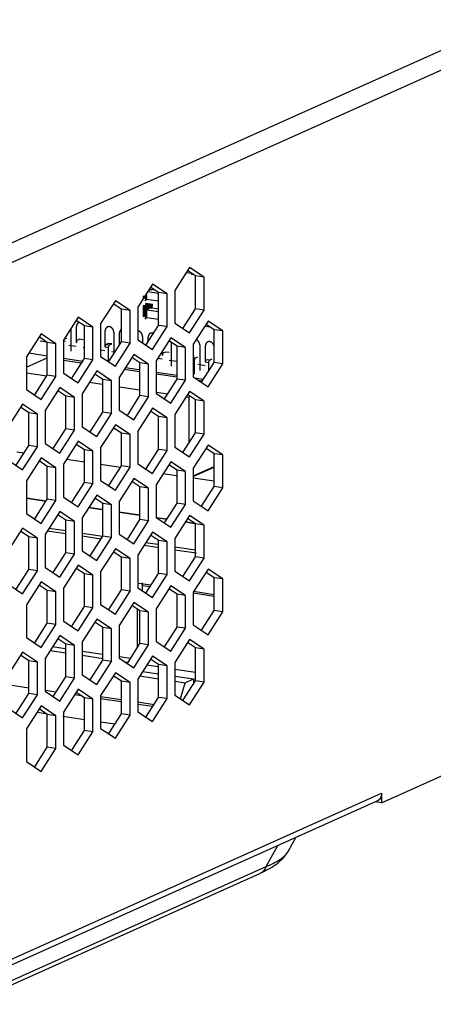
# Model space of a CAD drawing. Units: millimetres. Extents: x 0 to 1971, y 0 to 1223.
# Drawn here: x 1659 to 1684, y 130 to 189 of the extents above; entities that cross this region are included whole.
import ezdxf

# ---------------------------------------------------------------- set-up
doc = ezdxf.new("R2010")
doc.units = ezdxf.units.MM

msp = doc.modelspace()

# ---------------------------------------------------------------- linework, layer by layer
for p, q in [((1565.234, 134.183), (1689.934, 190.084)), ((1565.927, 133.307), (1690.627, 189.208)), ((1669.217, 174.481), (1668.329, 173.093)), ((1670.104, 173.888), (1669.217, 174.481)), ((1669.354, 174.108), (1669.011, 174.159)), ((1669.585, 173.966), (1669.093, 174.294)), ((1670.104, 173.888), (1669.585, 173.966)), ((1669.585, 171.986), (1669.585, 173.966)), ((1670.104, 171.908), (1670.104, 173.888)), ((1666.977, 173.476), (1666.089, 172.088)), ((1667.345, 172.962), (1666.853, 173.29)), ((1667.864, 172.884), (1666.977, 173.476)), ((1666.624, 172.549), (1666.624, 172.926)), ((1666.687, 173.023), (1667.339, 172.925)), ((1666.874, 173.144), (1666.72, 173.075)), ((1666.771, 173.16), (1666.944, 173.134)), ((1667.128, 173.106), (1666.874, 173.144)), ((1667.864, 172.884), (1667.345, 172.962)), ((1667.345, 170.982), (1667.345, 172.962)), ((1667.864, 170.904), (1667.864, 172.884)), ((1668.329, 173.093), (1668.329, 171.112)), ((1664.737, 172.472), (1663.849, 171.084)), ((1665.105, 171.958), (1664.613, 172.286)), ((1665.624, 171.88), (1664.737, 172.472)), ((1666.089, 172.088), (1666.089, 170.108)), ((1667.345, 172.442), (1666.624, 172.549)), ((1666.874, 172.04), (1666.624, 171.928)), ((1666.771, 172.056), (1666.944, 172.03)), ((1667.345, 171.97), (1666.874, 172.04)), ((1662.497, 171.468), (1661.609, 170.08)), ((1663.384, 170.876), (1662.497, 171.468)), ((1665.624, 171.88), (1665.105, 171.958)), ((1665.105, 169.978), (1665.105, 171.958)), ((1665.624, 169.9), (1665.624, 171.88)), ((1666.624, 171.928), (1667.345, 171.82)), ((1666.624, 171.445), (1666.624, 171.928)), ((1667.345, 171.338), (1666.624, 171.445)), ((1668.824, 170.796), (1669.585, 171.986)), ((1669.217, 170.52), (1670.104, 171.908)), ((1670.104, 171.908), (1669.585, 171.986)), ((1662.865, 170.954), (1662.373, 171.282)), ((1662.389, 170.923), (1662.388, 170.911)), ((1662.388, 169.991), (1662.388, 170.911)), ((1663.384, 170.876), (1662.865, 170.954)), ((1662.865, 168.974), (1662.865, 170.954)), ((1663.384, 168.896), (1663.384, 170.876)), ((1663.849, 171.084), (1663.849, 169.104)), ((1666.584, 169.792), (1667.345, 170.982)), ((1666.977, 169.516), (1667.864, 170.904)), ((1667.864, 170.904), (1667.345, 170.982)), ((1668.329, 171.112), (1669.217, 170.52)), ((1670.337, 171.235), (1669.449, 169.847)), ((1670.483, 170.869), (1670.136, 170.921)), ((1670.705, 170.721), (1670.213, 171.049)), ((1671.224, 170.643), (1670.337, 171.235)), ((1660.257, 170.464), (1659.369, 169.076)), ((1660.625, 169.949), (1660.133, 170.278)), ((1661.144, 169.872), (1660.257, 170.464)), ((1662.042, 170.757), (1662.042, 169.417)), ((1664.12, 169.732), (1664.12, 170.652)), ((1664.64, 170.575), (1664.64, 169.251)), ((1664.986, 169.793), (1664.986, 170.523)), ((1666.372, 170.316), (1666.372, 169.919)), ((1666.719, 170.003), (1666.719, 170.264)), ((1668.097, 170.231), (1667.209, 168.843)), ((1668.984, 169.639), (1668.097, 170.231)), ((1671.224, 170.643), (1670.705, 170.721)), ((1670.705, 168.74), (1670.705, 170.721)), ((1671.224, 168.663), (1671.224, 170.643)), ((1660.59, 169.973), (1660.192, 170.032)), ((1661.144, 169.872), (1660.625, 169.949)), ((1660.625, 167.969), (1660.625, 169.949)), ((1661.144, 167.892), (1661.144, 169.872)), ((1661.609, 170.08), (1661.609, 168.1)), ((1661.728, 170.01), (1661.609, 170.028)), ((1661.689, 170.206), (1661.803, 170.189)), ((1662.378, 169.705), (1661.928, 169.773)), ((1662.578, 170.148), (1662.453, 170.092)), ((1662.794, 170.115), (1662.578, 170.148)), ((1662.865, 169.633), (1662.794, 169.643)), ((1664.326, 169.622), (1664.11, 169.654)), ((1664.31, 169.889), (1664.185, 169.833)), ((1664.185, 169.833), (1664.401, 169.801)), ((1664.526, 169.857), (1664.31, 169.889)), ((1664.326, 168.805), (1664.326, 169.622)), ((1664.344, 168.788), (1665.105, 169.978)), ((1664.401, 169.801), (1664.526, 169.857)), ((1664.737, 168.512), (1665.624, 169.9)), ((1665.624, 169.9), (1665.105, 169.978)), ((1666.089, 170.108), (1666.977, 169.516)), ((1668.465, 169.716), (1667.973, 170.045)), ((1668.104, 169.957), (1668.104, 168.512)), ((1668.984, 169.639), (1668.465, 169.716)), ((1668.465, 167.736), (1668.465, 169.716)), ((1668.984, 167.659), (1668.984, 169.639)), ((1669.449, 169.847), (1669.449, 167.867)), ((1669.836, 169.798), (1669.836, 168.253)), ((1670.183, 168.827), (1670.183, 169.746)), ((1659.369, 169.076), (1659.369, 167.096)), ((1659.519, 169.311), (1660.625, 169.146)), ((1664.11, 169.447), (1663.849, 169.486)), ((1663.849, 169.104), (1664.737, 168.512)), ((1664.708, 169.357), (1664.526, 169.384)), ((1665.857, 169.227), (1664.969, 167.839)), ((1666.225, 168.712), (1665.733, 169.041)), ((1666.744, 168.635), (1665.857, 169.227)), ((1667.585, 169.215), (1667.585, 169.43)), ((1667.774, 169.371), (1667.649, 169.315)), ((1667.991, 169.339), (1667.774, 169.371)), ((1669.506, 169.112), (1669.449, 169.087)), ((1669.449, 169.046), (1669.598, 169.024)), ((1669.598, 169.024), (1669.723, 169.08)), ((1659.369, 168.455), (1660.613, 169.013)), ((1661.609, 168.999), (1662.77, 168.825)), ((1662.692, 168.703), (1661.609, 168.865)), ((1662.104, 167.784), (1662.865, 168.974)), ((1662.497, 167.508), (1663.384, 168.896)), ((1663.384, 168.896), (1662.865, 168.974)), ((1665.353, 168.439), (1666.166, 168.318)), ((1666.744, 168.635), (1666.225, 168.712)), ((1666.225, 166.732), (1666.225, 168.712)), ((1666.744, 166.655), (1666.744, 168.635)), ((1667.209, 168.843), (1667.209, 166.863)), ((1667.574, 168.929), (1667.291, 168.971)), ((1668.44, 168.8), (1667.991, 168.867)), ((1669.523, 168.846), (1669.449, 168.857)), ((1669.523, 168.028), (1669.523, 168.846)), ((1670.172, 168.541), (1669.723, 168.608)), ((1669.944, 167.551), (1670.705, 168.74)), ((1670.389, 168.716), (1670.172, 168.749)), ((1670.247, 168.927), (1670.464, 168.895)), ((1670.337, 167.275), (1671.224, 168.663)), ((1670.389, 168.246), (1670.389, 168.716)), ((1670.464, 168.895), (1670.589, 168.951)), ((1671.224, 168.663), (1670.705, 168.74)), ((1659.369, 168.108), (1660.596, 167.925)), ((1659.864, 166.779), (1660.625, 167.969)), ((1660.257, 166.504), (1661.144, 167.892)), ((1661.144, 167.892), (1660.625, 167.969)), ((1661.609, 168.1), (1662.497, 167.508)), ((1663.617, 168.223), (1662.729, 166.835)), ((1663.985, 167.708), (1663.493, 168.036)), ((1664.504, 167.63), (1663.617, 168.223)), ((1664.969, 167.839), (1664.969, 165.859)), ((1666.225, 168.175), (1665.275, 168.317)), ((1667.209, 168.162), (1668.465, 167.974)), ((1668.465, 167.84), (1667.209, 168.028)), ((1669.449, 167.867), (1670.337, 167.275)), ((1663.18, 167.539), (1663.942, 167.425)), ((1664.504, 167.63), (1663.985, 167.708)), ((1663.985, 165.728), (1663.985, 167.708)), ((1664.504, 165.65), (1664.504, 167.63)), ((1664.969, 167.272), (1666.225, 167.084)), ((1667.704, 166.546), (1668.465, 167.736)), ((1668.097, 166.271), (1668.984, 167.659)), ((1668.984, 167.659), (1668.465, 167.736)), ((1669.526, 167.815), (1670.062, 167.735)), ((1669.984, 167.613), (1669.785, 167.643)), ((1659.369, 167.096), (1660.257, 166.504)), ((1661.377, 167.218), (1660.489, 165.83)), ((1661.745, 166.704), (1661.253, 167.032)), ((1662.264, 166.626), (1661.377, 167.218)), ((1662.264, 166.626), (1661.745, 166.704)), ((1661.745, 164.724), (1661.745, 166.704)), ((1662.729, 166.835), (1662.729, 164.854)), ((1665.464, 165.542), (1666.225, 166.732)), ((1665.857, 165.267), (1666.744, 166.655)), ((1666.744, 166.655), (1666.225, 166.732)), ((1667.209, 166.863), (1668.097, 166.271)), ((1667.22, 166.935), (1667.889, 166.835)), ((1669.217, 166.985), (1668.329, 165.597)), ((1669.013, 166.667), (1669.181, 166.642)), ((1669.585, 166.471), (1669.093, 166.799)), ((1669.269, 166.682), (1669.181, 166.642)), ((1670.104, 166.393), (1669.217, 166.985)), ((1659.137, 166.214), (1658.249, 164.826)), ((1660.024, 165.622), (1659.137, 166.214)), ((1662.264, 164.646), (1662.264, 166.626)), ((1669.181, 166.642), (1669.181, 163.859)), ((1670.104, 166.393), (1669.585, 166.471)), ((1669.585, 164.491), (1669.585, 166.471)), ((1670.104, 164.413), (1670.104, 166.393)), ((1659.505, 165.7), (1659.013, 166.028)), ((1660.024, 165.622), (1659.505, 165.7)), ((1659.505, 163.72), (1659.505, 165.7)), ((1660.024, 163.642), (1660.024, 165.622)), ((1660.489, 165.83), (1660.489, 163.85)), ((1663.224, 164.538), (1663.985, 165.728)), ((1663.617, 164.262), (1664.504, 165.65)), ((1664.504, 165.65), (1663.985, 165.728)), ((1664.969, 165.859), (1665.857, 165.267)), ((1666.977, 165.981), (1666.089, 164.593)), ((1667.345, 165.467), (1666.853, 165.795)), ((1667.864, 165.389), (1666.977, 165.981)), ((1667.864, 165.389), (1667.345, 165.467)), ((1667.345, 163.487), (1667.345, 165.467)), ((1668.329, 165.597), (1668.329, 163.617)), ((1664.737, 164.977), (1663.849, 163.589)), ((1665.624, 164.385), (1664.737, 164.977)), ((1667.864, 163.409), (1667.864, 165.389)), ((1660.984, 163.534), (1661.745, 164.724)), ((1661.377, 163.258), (1662.264, 164.646)), ((1662.264, 164.646), (1661.745, 164.724)), ((1662.729, 164.854), (1663.617, 164.262)), ((1665.105, 164.463), (1664.613, 164.791)), ((1665.624, 164.385), (1665.105, 164.463)), ((1665.105, 162.482), (1665.105, 164.463)), ((1665.624, 162.405), (1665.624, 164.385)), ((1666.089, 164.593), (1666.089, 162.613)), ((1668.824, 163.301), (1669.585, 164.491)), ((1669.217, 163.025), (1670.104, 164.413)), ((1670.104, 164.413), (1669.585, 164.491)), ((1658.744, 162.53), (1659.505, 163.72)), ((1660.024, 163.642), (1659.505, 163.72)), ((1660.489, 163.85), (1661.377, 163.258)), ((1662.497, 163.973), (1661.609, 162.585)), ((1662.865, 163.458), (1662.373, 163.787)), ((1663.384, 163.381), (1662.497, 163.973)), ((1670.337, 163.74), (1669.449, 162.352)), ((1671.224, 163.148), (1670.337, 163.74)), ((1659.207, 163.255), (1658.788, 163.317)), ((1659.137, 162.254), (1660.024, 163.642)), ((1663.384, 163.381), (1662.865, 163.458)), ((1662.865, 161.478), (1662.865, 163.458)), ((1663.384, 161.401), (1663.384, 163.381)), ((1663.849, 163.589), (1663.849, 161.609)), ((1666.584, 162.297), (1667.345, 163.487)), ((1666.977, 162.021), (1667.864, 163.409)), ((1667.864, 163.409), (1667.345, 163.487)), ((1668.329, 163.617), (1669.217, 163.025)), ((1670.705, 163.225), (1670.213, 163.554)), ((1671.224, 163.148), (1670.705, 163.225)), ((1670.705, 161.245), (1670.705, 163.225)), ((1671.224, 161.168), (1671.224, 163.148)), ((1658.249, 162.846), (1659.137, 162.254)), ((1660.257, 162.969), (1659.369, 161.581)), ((1660.625, 162.454), (1660.133, 162.783)), ((1661.144, 162.377), (1660.257, 162.969)), ((1661.609, 162.585), (1661.609, 160.605)), ((1662.865, 162.708), (1661.79, 162.869)), ((1665.041, 162.383), (1663.849, 162.561)), ((1664.344, 161.293), (1665.105, 162.482)), ((1665.624, 162.405), (1665.105, 162.482)), ((1666.089, 162.613), (1666.977, 162.021)), ((1668.097, 162.736), (1667.209, 161.348)), ((1668.465, 162.221), (1667.973, 162.55)), ((1668.984, 162.144), (1668.097, 162.736)), ((1661.144, 162.377), (1660.625, 162.454)), ((1660.625, 160.474), (1660.625, 162.454)), ((1661.144, 160.397), (1661.144, 162.377)), ((1664.737, 161.017), (1665.624, 162.405)), ((1668.414, 161.879), (1667.624, 161.997)), ((1668.984, 162.144), (1668.465, 162.221)), ((1668.465, 160.241), (1668.465, 162.221)), ((1668.984, 160.163), (1668.984, 162.144)), ((1669.449, 161.885), (1670.705, 162.448)), ((1669.449, 161.838), (1670.705, 162.4)), ((1669.449, 162.352), (1669.449, 160.372)), ((1659.369, 161.581), (1659.369, 159.601)), ((1662.104, 160.288), (1662.865, 161.478)), ((1662.497, 160.013), (1663.384, 161.401)), ((1663.384, 161.401), (1662.865, 161.478)), ((1663.849, 161.609), (1664.737, 161.017)), ((1665.857, 161.732), (1664.969, 160.344)), ((1666.225, 161.217), (1665.733, 161.545)), ((1666.744, 161.139), (1665.857, 161.732)), ((1667.209, 161.348), (1667.209, 159.368)), ((1670.705, 161.554), (1669.449, 161.741)), ((1663.617, 160.727), (1662.729, 159.339)), ((1664.504, 160.135), (1663.617, 160.727)), ((1666.744, 161.139), (1666.225, 161.217)), ((1666.225, 159.237), (1666.225, 161.217)), ((1666.744, 159.159), (1666.744, 161.139)), ((1669.944, 160.055), (1670.705, 161.245)), ((1670.337, 159.78), (1671.224, 161.168)), ((1671.224, 161.168), (1670.705, 161.245)), ((1659.369, 160.53), (1660.548, 160.354)), ((1660.548, 160.354), (1659.369, 160.53)), ((1660.548, 160.354), (1659.369, 160.53)), ((1659.864, 159.284), (1660.625, 160.474)), ((1660.257, 159.008), (1661.144, 160.397)), ((1661.144, 160.397), (1660.625, 160.474)), ((1661.609, 160.605), (1662.497, 160.013)), ((1663.985, 160.213), (1663.493, 160.541)), ((1664.504, 160.135), (1663.985, 160.213)), ((1663.985, 158.233), (1663.985, 160.213)), ((1664.504, 158.155), (1664.504, 160.135)), ((1664.969, 160.344), (1664.969, 158.363)), ((1667.704, 159.051), (1668.465, 160.241)), ((1668.097, 158.775), (1668.984, 160.163)), ((1668.984, 160.163), (1668.465, 160.241)), ((1669.449, 160.372), (1670.337, 159.78)), ((1659.369, 159.601), (1660.257, 159.008)), ((1661.377, 159.723), (1660.489, 158.335)), ((1661.745, 159.209), (1661.253, 159.537)), ((1662.264, 159.131), (1661.377, 159.723)), ((1663.131, 159.968), (1663.93, 159.849)), ((1663.93, 159.849), (1663.131, 159.968)), ((1663.93, 159.849), (1663.131, 159.968)), ((1664.969, 159.694), (1666.225, 159.506)), ((1666.225, 159.506), (1664.969, 159.694)), ((1666.225, 159.506), (1664.969, 159.694)), ((1662.264, 159.131), (1661.745, 159.209)), ((1661.745, 157.229), (1661.745, 159.209)), ((1662.264, 157.151), (1662.264, 159.131)), ((1662.729, 159.339), (1662.729, 157.359)), ((1665.464, 158.047), (1666.225, 159.237)), ((1665.857, 157.771), (1666.744, 159.159)), ((1666.744, 159.159), (1666.225, 159.237)), ((1667.208, 159.359), (1667.84, 159.264)), ((1667.209, 159.368), (1668.097, 158.775)), ((1667.84, 159.265), (1667.226, 159.356)), ((1667.84, 159.265), (1667.226, 159.356)), ((1669.217, 159.49), (1668.329, 158.102)), ((1669.53, 159.012), (1668.965, 159.097)), ((1669.53, 159.012), (1668.965, 159.097)), ((1668.965, 159.096), (1669.531, 159.012)), ((1669.585, 158.976), (1669.093, 159.304)), ((1670.104, 158.898), (1669.217, 159.49)), ((1670.104, 158.898), (1669.585, 158.976)), ((1669.585, 156.996), (1669.585, 158.976)), ((1659.137, 158.719), (1658.249, 157.331)), ((1659.505, 158.205), (1659.013, 158.533)), ((1660.024, 158.127), (1659.137, 158.719)), ((1660.489, 158.335), (1660.489, 156.355)), ((1661.745, 158.378), (1660.624, 158.546)), ((1661.745, 158.557), (1660.728, 158.709)), ((1663.983, 158.223), (1662.729, 158.41)), ((1664.969, 158.363), (1665.857, 157.771)), ((1666.977, 158.486), (1666.089, 157.098)), ((1667.864, 157.894), (1666.977, 158.486)), ((1670.104, 156.918), (1670.104, 158.898)), ((1660.024, 158.127), (1659.505, 158.205)), ((1659.505, 156.224), (1659.505, 158.205)), ((1660.024, 156.147), (1660.024, 158.127)), ((1663.874, 158.06), (1662.729, 158.231)), ((1663.224, 157.043), (1663.985, 158.233)), ((1663.617, 156.767), (1664.504, 158.155)), ((1664.504, 158.155), (1663.985, 158.233)), ((1667.308, 157.726), (1666.562, 157.838)), ((1667.345, 157.972), (1666.853, 158.3)), ((1667.864, 157.894), (1667.345, 157.972)), ((1667.345, 155.991), (1667.345, 157.972)), ((1667.864, 155.914), (1667.864, 157.894)), ((1668.329, 158.102), (1668.329, 156.122)), ((1660.984, 156.039), (1661.745, 157.229)), ((1661.377, 155.763), (1662.264, 157.151)), ((1662.264, 157.151), (1661.745, 157.229)), ((1662.729, 157.359), (1663.617, 156.767)), ((1664.737, 157.482), (1663.849, 156.094)), ((1665.105, 156.967), (1664.613, 157.296)), ((1665.624, 156.89), (1664.737, 157.482)), ((1667.282, 157.551), (1666.457, 157.674)), ((1669.585, 157.386), (1668.329, 157.574)), ((1669.616, 157.202), (1668.329, 157.394)), ((1665.624, 156.89), (1665.105, 156.967)), ((1665.105, 154.987), (1665.105, 156.967)), ((1665.624, 154.91), (1665.624, 156.89)), ((1666.089, 157.098), (1666.089, 155.118)), ((1668.824, 155.806), (1669.585, 156.996)), ((1669.217, 155.53), (1670.104, 156.918)), ((1670.104, 156.918), (1669.585, 156.996)), ((1658.744, 155.035), (1659.505, 156.224)), ((1659.137, 154.759), (1660.024, 156.147)), ((1660.024, 156.147), (1659.505, 156.224)), ((1660.489, 156.355), (1661.377, 155.763)), ((1662.497, 156.478), (1661.609, 155.09)), ((1662.865, 155.963), (1662.373, 156.292)), ((1663.384, 155.886), (1662.497, 156.478)), ((1663.384, 155.886), (1662.865, 155.963)), ((1662.865, 153.983), (1662.865, 155.963)), ((1663.849, 156.094), (1663.849, 154.114)), ((1666.584, 154.802), (1667.345, 155.991)), ((1667.864, 155.914), (1667.345, 155.991)), ((1668.329, 156.122), (1669.217, 155.53)), ((1670.337, 156.245), (1669.449, 154.857)), ((1670.705, 155.73), (1670.213, 156.059)), ((1671.224, 155.653), (1670.337, 156.245)), ((1658.249, 155.351), (1659.137, 154.759)), ((1660.257, 155.474), (1659.369, 154.086)), ((1661.144, 154.881), (1660.257, 155.474)), ((1663.384, 153.905), (1663.384, 155.886)), ((1666.132, 155.404), (1666.896, 155.29)), ((1666.378, 154.925), (1666.378, 155.412)), ((1666.977, 154.526), (1667.864, 155.914)), ((1671.224, 155.653), (1670.705, 155.73)), ((1670.705, 153.75), (1670.705, 155.73)), ((1671.224, 153.672), (1671.224, 155.653)), ((1660.625, 154.959), (1660.133, 155.287)), ((1661.144, 154.881), (1660.625, 154.959)), ((1660.625, 152.979), (1660.625, 154.959)), ((1661.144, 152.901), (1661.144, 154.881)), ((1661.609, 155.09), (1661.609, 153.11)), ((1664.344, 153.797), (1665.105, 154.987)), ((1664.737, 153.522), (1665.624, 154.91)), ((1665.624, 154.91), (1665.105, 154.987)), ((1666.089, 155.118), (1666.977, 154.526)), ((1666.378, 155.263), (1666.835, 155.194)), ((1668.097, 155.241), (1667.209, 153.853)), ((1668.465, 154.726), (1667.973, 155.054)), ((1668.984, 154.648), (1668.097, 155.241)), ((1669.441, 154.805), (1670.705, 154.616)), ((1669.449, 154.857), (1669.449, 152.877)), ((1669.457, 154.908), (1670.705, 154.721)), ((1665.857, 154.236), (1664.969, 152.848)), ((1666.744, 153.644), (1665.857, 154.236)), ((1668.984, 154.648), (1668.465, 154.726)), ((1668.465, 152.746), (1668.465, 154.726)), ((1668.984, 152.668), (1668.984, 154.648)), ((1659.369, 154.086), (1659.369, 152.105)), ((1662.104, 152.793), (1662.865, 153.983)), ((1662.497, 152.517), (1663.384, 153.905)), ((1663.384, 153.905), (1662.865, 153.983)), ((1663.849, 154.114), (1664.737, 153.522)), ((1666.225, 153.722), (1665.733, 154.05)), ((1666.078, 151.512), (1666.078, 153.82)), ((1666.744, 153.644), (1666.225, 153.722)), ((1666.225, 151.742), (1666.225, 153.722)), ((1666.744, 151.664), (1666.744, 153.644)), ((1667.209, 153.853), (1667.209, 151.872)), ((1669.944, 152.56), (1670.705, 153.75)), ((1670.337, 152.284), (1671.224, 153.672)), ((1671.224, 153.672), (1670.705, 153.75)), ((1659.864, 151.789), (1660.625, 152.979)), ((1661.144, 152.901), (1660.625, 152.979)), ((1661.609, 153.11), (1662.497, 152.517)), ((1663.617, 153.232), (1662.729, 151.844)), ((1663.985, 152.718), (1663.493, 153.046)), ((1664.504, 152.64), (1663.617, 153.232)), ((1660.257, 151.513), (1661.144, 152.901)), ((1664.504, 152.64), (1663.985, 152.718)), ((1663.985, 150.738), (1663.985, 152.718)), ((1664.504, 150.66), (1664.504, 152.64)), ((1664.969, 152.848), (1664.969, 150.868)), ((1667.704, 151.556), (1668.465, 152.746)), ((1668.097, 151.28), (1668.984, 152.668)), ((1668.984, 152.668), (1668.465, 152.746)), ((1669.449, 152.877), (1670.337, 152.284)), ((1659.369, 152.105), (1660.257, 151.513)), ((1661.377, 152.228), (1660.489, 150.84)), ((1661.745, 151.714), (1661.253, 152.042)), ((1662.264, 151.636), (1661.377, 152.228)), ((1662.729, 151.844), (1662.729, 149.864)), ((1667.209, 151.872), (1668.097, 151.28)), ((1669.217, 151.995), (1668.329, 150.607)), ((1669.585, 151.481), (1669.093, 151.809)), ((1670.104, 151.403), (1669.217, 151.995)), ((1659.137, 151.224), (1658.249, 149.836)), ((1660.024, 150.632), (1659.137, 151.224)), ((1661.745, 151.17), (1660.791, 151.313)), ((1661.702, 151.43), (1660.939, 151.544)), ((1662.264, 151.636), (1661.745, 151.714)), ((1661.745, 149.733), (1661.745, 151.714)), ((1662.264, 149.656), (1662.264, 151.636)), ((1663.985, 151.089), (1662.729, 151.276)), ((1665.464, 150.552), (1666.225, 151.742)), ((1665.857, 150.276), (1666.744, 151.664)), ((1666.744, 151.664), (1666.225, 151.742)), ((1670.104, 151.403), (1669.585, 151.481)), ((1669.585, 149.5), (1669.585, 151.481)), ((1670.104, 149.423), (1670.104, 151.403)), ((1659.505, 150.709), (1659.013, 151.038)), ((1660.024, 150.632), (1659.505, 150.709)), ((1659.505, 148.729), (1659.505, 150.709)), ((1660.024, 148.652), (1660.024, 150.632)), ((1660.489, 150.84), (1660.489, 148.86)), ((1663.999, 150.834), (1662.729, 151.023)), ((1663.224, 149.548), (1663.985, 150.738)), ((1663.617, 149.272), (1664.504, 150.66)), ((1664.504, 150.66), (1663.985, 150.738)), ((1664.969, 150.868), (1665.857, 150.276)), ((1665.648, 150.84), (1664.98, 150.94)), ((1665.5, 150.609), (1665.378, 150.628)), ((1666.977, 150.991), (1666.089, 149.603)), ((1667.345, 150.476), (1666.853, 150.805)), ((1667.864, 150.399), (1666.977, 150.991)), ((1668.329, 150.607), (1668.329, 148.627)), ((1664.737, 149.987), (1663.849, 148.599)), ((1665.624, 149.395), (1664.737, 149.987)), ((1666.385, 150.065), (1667.345, 149.922)), ((1667.324, 150.337), (1666.625, 150.441)), ((1667.864, 150.399), (1667.345, 150.476)), ((1667.345, 148.496), (1667.345, 150.476)), ((1667.864, 148.419), (1667.864, 150.399)), ((1669.585, 149.999), (1668.329, 150.187)), ((1660.984, 148.544), (1661.745, 149.733)), ((1661.377, 148.268), (1662.264, 149.656)), ((1662.264, 149.656), (1661.745, 149.733)), ((1662.729, 149.864), (1663.617, 149.272)), ((1665.105, 149.472), (1664.613, 149.801)), ((1665.624, 149.395), (1665.105, 149.472)), ((1665.105, 147.492), (1665.105, 149.472)), ((1665.624, 147.414), (1665.624, 149.395)), ((1666.089, 149.603), (1666.089, 147.623)), ((1666.21, 149.792), (1667.345, 149.623)), ((1668.329, 149.774), (1669.457, 149.606)), ((1668.329, 149.476), (1668.957, 149.382)), ((1668.824, 148.311), (1669.585, 149.5)), ((1668.957, 149.382), (1669.457, 149.606)), ((1669.217, 148.035), (1670.104, 149.423)), ((1669.457, 149.606), (1669.457, 149.301)), ((1670.104, 149.423), (1669.585, 149.5)), ((1658.249, 149.266), (1659.505, 149.078)), ((1660.489, 148.86), (1661.377, 148.268)), ((1660.499, 148.93), (1661.167, 148.83)), ((1662.497, 148.983), (1661.609, 147.595)), ((1662.865, 148.468), (1662.373, 148.796)), ((1663.384, 148.39), (1662.497, 148.983)), ((1668.665, 148.403), (1668.957, 149.382)), ((1658.744, 147.539), (1659.505, 148.729)), ((1659.137, 147.264), (1660.024, 148.652)), ((1660.024, 148.652), (1659.505, 148.729)), ((1662.292, 148.662), (1662.656, 148.607)), ((1663.384, 148.39), (1662.865, 148.468)), ((1662.865, 146.488), (1662.865, 148.468)), ((1663.384, 146.41), (1663.384, 148.39)), ((1663.824, 148.433), (1665.105, 148.241)), ((1663.843, 148.556), (1665.105, 148.367)), ((1663.849, 148.599), (1663.849, 146.619)), ((1666.089, 148.22), (1667.074, 148.073)), ((1666.584, 147.306), (1667.345, 148.496)), ((1666.977, 147.031), (1667.864, 148.419)), ((1667.864, 148.419), (1667.345, 148.496)), ((1668.329, 148.627), (1669.217, 148.035)), ((1658.249, 147.856), (1659.137, 147.264)), ((1660.257, 147.978), (1659.369, 146.59)), ((1660.625, 147.464), (1660.133, 147.792)), ((1661.144, 147.386), (1660.257, 147.978)), ((1666.089, 148.094), (1667.001, 147.958)), ((1666.089, 147.623), (1666.977, 147.031)), ((1660.01, 147.593), (1660.553, 147.512)), ((1661.144, 147.386), (1660.625, 147.464)), ((1660.625, 145.484), (1660.625, 147.464)), ((1661.144, 145.406), (1661.144, 147.386)), ((1661.574, 147.359), (1662.865, 147.166)), ((1661.609, 147.595), (1661.609, 145.614)), ((1663.849, 147.019), (1664.719, 146.889)), ((1664.344, 146.302), (1665.105, 147.492)), ((1664.737, 146.026), (1665.624, 147.414)), ((1665.624, 147.414), (1665.105, 147.492)), ((1659.369, 146.59), (1659.369, 144.61)), ((1662.104, 145.298), (1662.865, 146.488)), ((1662.497, 145.022), (1663.384, 146.41)), ((1663.384, 146.41), (1662.865, 146.488)), ((1663.849, 146.619), (1664.737, 146.026)), ((1680.827, 142.121), (1690.327, 146.38)), ((1659.864, 144.294), (1660.625, 145.484)), ((1660.257, 144.018), (1661.144, 145.406)), ((1661.144, 145.406), (1660.625, 145.484)), ((1661.609, 145.614), (1662.497, 145.022)), ((1659.369, 144.61), (1660.257, 144.018)), ((1567.127, 91.73), (1680.827, 142.701)), ((1680.827, 142.701), (1680.827, 142.121)), ((1567.127, 91.383), (1680.553, 142.231)), ((1680.827, 142.121), (1680.438, 142.179)), ((1675.197, 139.211), (1675.649, 140.032)), ((1673.855, 138.273), (1674.551, 139.54)), ((1674.9, 138.799), (1675.194, 139.204)), ((1675.193, 139.204), (1675.197, 139.211)), ((1560.766, 87.577), (1673.855, 138.273)), ((1560.567, 87.234), (1673.461, 137.843))]:
    msp.add_line(p, q)
at = {"const_width": 0.267}
for points in [[(1666.528, 172.775), (1666.528, 172.588)], [(1666.528, 172.588), (1666.628, 172.573)], [(1667.003, 172.147), (1666.528, 172.218)], [(1666.528, 172.218), (1666.528, 171.484)], [(1666.528, 171.484), (1666.628, 171.469)]]:
    msp.add_lwpolyline(points, dxfattribs=at)
msp.add_lwpolyline([(1673.457, 137.841), (1673.629, 137.92), (1674.128, 138.187), (1674.55, 138.477), (1674.9, 138.799)])
for points, knots in [([(1669.309, 174.114), (1669.312, 174.111), (1669.317, 174.107), (1669.323, 174.102), (1669.328, 174.098), (1669.332, 174.094), (1669.337, 174.091), (1669.342, 174.088), (1669.347, 174.084), (1669.353, 174.082), (1669.358, 174.079), (1669.364, 174.077), (1669.369, 174.075), (1669.374, 174.073), (1669.382, 174.072), (1669.387, 174.07), (1669.391, 174.07)], [0, 0, 0, 0, 0.125, 0.1875, 0.25, 0.3125, 0.375, 0.4375, 0.5, 0.5625, 0.625, 0.6875, 0.75, 0.8125, 0.875, 1, 1, 1, 1]), ([(1666.771, 172.056), (1666.766, 172.056), (1666.76, 172.056), (1666.752, 172.056), (1666.746, 172.056), (1666.742, 172.057), (1666.738, 172.056), (1666.733, 172.054), (1666.727, 172.053), (1666.722, 172.052), (1666.718, 172.051), (1666.714, 172.05), (1666.71, 172.047), (1666.704, 172.044), (1666.699, 172.041), (1666.695, 172.039), (1666.691, 172.037), (1666.69, 172.036), (1666.688, 172.035), (1666.686, 172.033), (1666.683, 172.03), (1666.68, 172.027), (1666.676, 172.023), (1666.673, 172.02), (1666.671, 172.018), (1666.669, 172.017), (1666.668, 172.015), (1666.666, 172.012), (1666.663, 172.007), (1666.66, 172.002), (1666.657, 171.996), (1666.654, 171.992), (1666.652, 171.987), (1666.651, 171.983), (1666.649, 171.978), (1666.647, 171.971), (1666.645, 171.966), (1666.644, 171.962), (1666.644, 171.957), (1666.643, 171.951), (1666.642, 171.942), (1666.641, 171.935), (1666.641, 171.93)], [0, 0, 0, 0, 0.0625, 0.09375, 0.125, 0.140625, 0.15625, 0.1875, 0.21875, 0.25, 0.265625, 0.28125, 0.3125, 0.34375, 0.375, 0.40625, 0.421875, 0.429688, 0.4375, 0.453125, 0.46875, 0.5, 0.53125, 0.546875, 0.5625, 0.570312, 0.578125, 0.59375, 0.625, 0.65625, 0.6875, 0.71875, 0.734375, 0.75, 0.78125, 0.8125, 0.84375, 0.859375, 0.875, 0.90625, 0.9375, 1, 1, 1, 1]), ([(1662.559, 171.158), (1662.554, 171.156), (1662.545, 171.153), (1662.535, 171.149), (1662.528, 171.147), (1662.525, 171.146), (1662.521, 171.144), (1662.517, 171.142), (1662.512, 171.139), (1662.506, 171.135), (1662.5, 171.131), (1662.494, 171.128), (1662.49, 171.126), (1662.487, 171.124), (1662.485, 171.121), (1662.479, 171.117), (1662.473, 171.111), (1662.466, 171.106), (1662.462, 171.102), (1662.46, 171.1), (1662.457, 171.097), (1662.454, 171.093), (1662.448, 171.086), (1662.442, 171.078), (1662.436, 171.071), (1662.433, 171.067), (1662.431, 171.063), (1662.428, 171.057), (1662.424, 171.051), (1662.42, 171.044), (1662.417, 171.038), (1662.415, 171.034), (1662.413, 171.031), (1662.412, 171.027), (1662.409, 171.019), (1662.405, 171.008), (1662.401, 170.998), (1662.399, 170.993)], [0, 0, 0, 0, 0.0625, 0.125, 0.140625, 0.15625, 0.171875, 0.1875, 0.21875, 0.25, 0.28125, 0.3125, 0.328125, 0.34375, 0.359375, 0.375, 0.4375, 0.46875, 0.484375, 0.5, 0.515625, 0.53125, 0.5625, 0.625, 0.65625, 0.671875, 0.6875, 0.71875, 0.75, 0.78125, 0.8125, 0.828125, 0.84375, 0.859375, 0.875, 0.9375, 1, 1, 1, 1]), ([(1664.64, 170.575), (1664.639, 170.579), (1664.639, 170.589), (1664.637, 170.603), (1664.636, 170.615), (1664.636, 170.623), (1664.635, 170.628), (1664.635, 170.632), (1664.634, 170.635), (1664.633, 170.64), (1664.631, 170.648), (1664.628, 170.66), (1664.625, 170.672), (1664.622, 170.68), (1664.621, 170.684), (1664.62, 170.688), (1664.619, 170.691), (1664.617, 170.696), (1664.613, 170.704), (1664.608, 170.715), (1664.603, 170.726), (1664.6, 170.734), (1664.598, 170.738), (1664.597, 170.742), (1664.594, 170.745), (1664.592, 170.749), (1664.587, 170.756), (1664.58, 170.766), (1664.573, 170.776), (1664.569, 170.784), (1664.566, 170.788), (1664.564, 170.791), (1664.561, 170.794), (1664.558, 170.797), (1664.552, 170.803), (1664.544, 170.812), (1664.536, 170.82), (1664.53, 170.827), (1664.527, 170.83), (1664.525, 170.833), (1664.522, 170.835), (1664.518, 170.838), (1664.512, 170.842), (1664.502, 170.849), (1664.493, 170.856), (1664.486, 170.861), (1664.483, 170.864), (1664.48, 170.866), (1664.477, 170.868), (1664.473, 170.87), (1664.466, 170.873), (1664.456, 170.878), (1664.446, 170.883), (1664.439, 170.886), (1664.434, 170.888), (1664.432, 170.89), (1664.428, 170.891), (1664.424, 170.892), (1664.416, 170.894), (1664.406, 170.897), (1664.395, 170.899), (1664.388, 170.901), (1664.383, 170.902), (1664.38, 170.903), (1664.377, 170.903), (1664.373, 170.904), (1664.365, 170.904), (1664.355, 170.904), (1664.344, 170.905), (1664.337, 170.905), (1664.333, 170.905), (1664.33, 170.905), (1664.327, 170.905), (1664.323, 170.904), (1664.315, 170.903), (1664.305, 170.901), (1664.295, 170.899), (1664.288, 170.898), (1664.284, 170.897), (1664.281, 170.896), (1664.278, 170.895), (1664.275, 170.893), (1664.268, 170.89), (1664.259, 170.886), (1664.249, 170.882), (1664.243, 170.879), (1664.239, 170.877), (1664.236, 170.876), (1664.234, 170.874), (1664.231, 170.872), (1664.225, 170.867), (1664.216, 170.861), (1664.208, 170.855), (1664.202, 170.85), (1664.199, 170.848), (1664.196, 170.846), (1664.194, 170.843), (1664.192, 170.84), (1664.187, 170.834), (1664.18, 170.826), (1664.174, 170.818), (1664.169, 170.813), (1664.166, 170.809), (1664.164, 170.807), (1664.163, 170.804), (1664.161, 170.8), (1664.157, 170.793), (1664.152, 170.784), (1664.147, 170.774), (1664.144, 170.767), (1664.142, 170.764), (1664.14, 170.761), (1664.139, 170.757), (1664.138, 170.753), (1664.136, 170.746), (1664.133, 170.735), (1664.13, 170.724), (1664.128, 170.716), (1664.126, 170.712), (1664.125, 170.709), (1664.125, 170.705), (1664.125, 170.701), (1664.124, 170.692), (1664.123, 170.681), (1664.122, 170.666), (1664.121, 170.657), (1664.12, 170.652)], [0, 0, 0, 0, 0.015625, 0.03125, 0.046875, 0.054688, 0.058594, 0.0625, 0.066406, 0.070312, 0.078125, 0.09375, 0.109375, 0.117188, 0.121094, 0.125, 0.128906, 0.132812, 0.140625, 0.15625, 0.171875, 0.179688, 0.183594, 0.1875, 0.191406, 0.195312, 0.203125, 0.21875, 0.234375, 0.242188, 0.246094, 0.25, 0.253906, 0.257812, 0.265625, 0.28125, 0.296875, 0.304688, 0.308594, 0.3125, 0.316406, 0.320312, 0.328125, 0.34375, 0.359375, 0.367188, 0.371094, 0.375, 0.378906, 0.382812, 0.390625, 0.40625, 0.421875, 0.429688, 0.433594, 0.4375, 0.441406, 0.445312, 0.453125, 0.46875, 0.484375, 0.492188, 0.496094, 0.5, 0.503906, 0.507812, 0.515625, 0.53125, 0.546875, 0.554688, 0.558594, 0.5625, 0.566406, 0.570312, 0.578125, 0.59375, 0.609375, 0.617188, 0.621094, 0.625, 0.628906, 0.632812, 0.640625, 0.65625, 0.671875, 0.679688, 0.683594, 0.6875, 0.691406, 0.695312, 0.703125, 0.71875, 0.734375, 0.742188, 0.746094, 0.75, 0.753906, 0.757812, 0.765625, 0.78125, 0.796875, 0.804688, 0.808594, 0.8125, 0.816406, 0.820312, 0.828125, 0.84375, 0.859375, 0.867188, 0.871094, 0.875, 0.878906, 0.882812, 0.890625, 0.90625, 0.921875, 0.929688, 0.933594, 0.9375, 0.941406, 0.945312, 0.953125, 0.96875, 0.984375, 1, 1, 1, 1]), ([(1665.105, 170.748), (1665.101, 170.745), (1665.092, 170.739), (1665.083, 170.733), (1665.076, 170.728), (1665.074, 170.726), (1665.072, 170.725), (1665.07, 170.723), (1665.066, 170.719), (1665.062, 170.715), (1665.056, 170.709), (1665.051, 170.703), (1665.046, 170.698), (1665.043, 170.695), (1665.041, 170.693), (1665.04, 170.69), (1665.038, 170.687), (1665.033, 170.681), (1665.028, 170.673), (1665.023, 170.665), (1665.02, 170.66), (1665.018, 170.657), (1665.017, 170.653), (1665.014, 170.648), (1665.01, 170.639), (1665.007, 170.63), (1665.003, 170.622), (1665.002, 170.618), (1665, 170.614), (1664.999, 170.608), (1664.997, 170.601), (1664.995, 170.593), (1664.993, 170.585), (1664.992, 170.578), (1664.99, 170.573), (1664.99, 170.57), (1664.99, 170.567), (1664.989, 170.563), (1664.989, 170.554), (1664.988, 170.541), (1664.987, 170.529), (1664.986, 170.523)], [0, 0, 0, 0, 0.0625, 0.125, 0.140625, 0.15625, 0.164062, 0.171875, 0.1875, 0.21875, 0.25, 0.28125, 0.3125, 0.328125, 0.335938, 0.34375, 0.359375, 0.375, 0.4375, 0.46875, 0.484375, 0.5, 0.515625, 0.53125, 0.5625, 0.625, 0.640625, 0.65625, 0.671875, 0.6875, 0.71875, 0.75, 0.78125, 0.8125, 0.828125, 0.835938, 0.84375, 0.859375, 0.875, 0.9375, 1, 1, 1, 1]), ([(1666.372, 170.316), (1666.372, 170.321), (1666.371, 170.331), (1666.369, 170.346), (1666.368, 170.358), (1666.367, 170.367), (1666.367, 170.372), (1666.367, 170.376), (1666.366, 170.38), (1666.364, 170.385), (1666.362, 170.393), (1666.358, 170.406), (1666.355, 170.418), (1666.353, 170.426), (1666.351, 170.431), (1666.351, 170.435), (1666.349, 170.439), (1666.346, 170.443), (1666.343, 170.452), (1666.337, 170.463), (1666.331, 170.475), (1666.327, 170.484), (1666.325, 170.488), (1666.324, 170.492), (1666.321, 170.495), (1666.318, 170.499), (1666.313, 170.506), (1666.306, 170.517), (1666.298, 170.527), (1666.293, 170.534), (1666.29, 170.539), (1666.288, 170.542), (1666.285, 170.544), (1666.282, 170.548), (1666.275, 170.554), (1666.266, 170.563), (1666.257, 170.572), (1666.251, 170.578), (1666.247, 170.582), (1666.245, 170.584), (1666.242, 170.586), (1666.237, 170.589), (1666.23, 170.594), (1666.22, 170.6), (1666.21, 170.607), (1666.203, 170.612), (1666.199, 170.614), (1666.196, 170.617), (1666.193, 170.618), (1666.188, 170.62), (1666.181, 170.623), (1666.17, 170.627), (1666.159, 170.632), (1666.151, 170.635), (1666.146, 170.636), (1666.143, 170.638), (1666.14, 170.638), (1666.135, 170.639), (1666.13, 170.64), (1666.123, 170.641), (1666.114, 170.643), (1666.103, 170.644), (1666.094, 170.646), (1666.089, 170.647)], [0, 0, 0, 0, 0.03125, 0.0625, 0.09375, 0.109375, 0.117188, 0.125, 0.132812, 0.140625, 0.15625, 0.1875, 0.21875, 0.234375, 0.242188, 0.25, 0.257812, 0.265625, 0.28125, 0.3125, 0.34375, 0.359375, 0.367188, 0.375, 0.382812, 0.390625, 0.40625, 0.4375, 0.46875, 0.484375, 0.492188, 0.5, 0.507812, 0.515625, 0.53125, 0.5625, 0.59375, 0.609375, 0.617188, 0.625, 0.632812, 0.640625, 0.65625, 0.6875, 0.71875, 0.734375, 0.742188, 0.75, 0.757812, 0.765625, 0.78125, 0.8125, 0.84375, 0.859375, 0.867188, 0.875, 0.882812, 0.890625, 0.90625, 0.921875, 0.9375, 0.96875, 1, 1, 1, 1]), ([(1667.036, 170.499), (1667.026, 170.502), (1667.014, 170.505), (1667, 170.51), (1666.994, 170.511), (1666.989, 170.513), (1666.986, 170.514), (1666.982, 170.514), (1666.977, 170.514), (1666.971, 170.515), (1666.964, 170.515), (1666.957, 170.516), (1666.949, 170.516), (1666.943, 170.517), (1666.939, 170.517), (1666.934, 170.517), (1666.928, 170.516), (1666.919, 170.515), (1666.907, 170.513), (1666.897, 170.511), (1666.89, 170.51), (1666.887, 170.51), (1666.884, 170.509), (1666.882, 170.509), (1666.878, 170.507), (1666.873, 170.505), (1666.866, 170.502), (1666.86, 170.499), (1666.854, 170.497), (1666.847, 170.494), (1666.842, 170.491), (1666.837, 170.49), (1666.834, 170.487), (1666.827, 170.482), (1666.818, 170.475), (1666.808, 170.468), (1666.802, 170.463), (1666.798, 170.461), (1666.795, 170.457), (1666.791, 170.452), (1666.786, 170.447), (1666.781, 170.441), (1666.777, 170.436), (1666.772, 170.43), (1666.768, 170.426), (1666.765, 170.422), (1666.764, 170.421), (1666.763, 170.418), (1666.761, 170.416), (1666.758, 170.409), (1666.752, 170.399), (1666.747, 170.388), (1666.742, 170.379), (1666.739, 170.374), (1666.738, 170.369), (1666.736, 170.364), (1666.734, 170.358), (1666.732, 170.35), (1666.73, 170.342), (1666.728, 170.335), (1666.726, 170.329), (1666.725, 170.324), (1666.724, 170.32), (1666.723, 170.316), (1666.723, 170.311), (1666.722, 170.304), (1666.721, 170.288), (1666.72, 170.275), (1666.719, 170.264)], [0, 0, 0, 0, 0.0625, 0.078125, 0.09375, 0.101562, 0.109375, 0.117188, 0.125, 0.140625, 0.15625, 0.171875, 0.1875, 0.203125, 0.210938, 0.21875, 0.234375, 0.25, 0.28125, 0.3125, 0.320312, 0.328125, 0.332031, 0.335938, 0.34375, 0.359375, 0.375, 0.390625, 0.40625, 0.421875, 0.4375, 0.445312, 0.453125, 0.46875, 0.5, 0.53125, 0.546875, 0.554688, 0.5625, 0.578125, 0.59375, 0.609375, 0.625, 0.640625, 0.65625, 0.664062, 0.667969, 0.671875, 0.679688, 0.6875, 0.71875, 0.75, 0.765625, 0.78125, 0.789062, 0.796875, 0.8125, 0.828125, 0.84375, 0.859375, 0.875, 0.882812, 0.890625, 0.898438, 0.90625, 0.921875, 0.9375, 1, 1, 1, 1]), ([(1662.453, 170.092), (1662.427, 170.08), (1662.39, 170.016), (1662.378, 169.951), (1662.378, 169.913)], [0, 0, 0, 0, 0.42575, 1, 1, 1, 1]), ([(1664.185, 169.833), (1664.159, 169.821), (1664.122, 169.757), (1664.11, 169.693), (1664.11, 169.654)], [0, 0, 0, 0, 0.42575, 1, 1, 1, 1]), ([(1664.326, 169.622), (1664.326, 169.66), (1664.338, 169.725), (1664.376, 169.789), (1664.401, 169.801)], [0, 0, 0, 0, 0.57425, 1, 1, 1, 1]), ([(1669.836, 169.798), (1669.835, 169.807), (1669.834, 169.819), (1669.833, 169.836), (1669.832, 169.846), (1669.831, 169.852), (1669.831, 169.856), (1669.83, 169.862), (1669.828, 169.868), (1669.826, 169.876), (1669.823, 169.887), (1669.82, 169.897), (1669.818, 169.905), (1669.817, 169.91), (1669.816, 169.913), (1669.815, 169.915), (1669.814, 169.919), (1669.81, 169.926), (1669.806, 169.936), (1669.801, 169.947), (1669.796, 169.957), (1669.793, 169.964), (1669.791, 169.968), (1669.788, 169.972), (1669.785, 169.976), (1669.781, 169.984), (1669.774, 169.993), (1669.768, 170.002), (1669.763, 170.009), (1669.76, 170.014), (1669.758, 170.017), (1669.755, 170.02), (1669.75, 170.026), (1669.742, 170.033), (1669.734, 170.043), (1669.726, 170.05), (1669.721, 170.056), (1669.718, 170.058), (1669.717, 170.06), (1669.714, 170.061), (1669.711, 170.064), (1669.704, 170.069), (1669.696, 170.075), (1669.687, 170.081), (1669.681, 170.086), (1669.675, 170.089), (1669.671, 170.093), (1669.668, 170.094), (1669.662, 170.097), (1669.654, 170.101), (1669.639, 170.107), (1669.628, 170.112), (1669.621, 170.116)], [0, 0, 0, 0, 0.0625, 0.09375, 0.125, 0.132812, 0.140625, 0.15625, 0.171875, 0.1875, 0.21875, 0.25, 0.265625, 0.28125, 0.285156, 0.289062, 0.296875, 0.3125, 0.34375, 0.375, 0.40625, 0.421875, 0.429688, 0.4375, 0.453125, 0.46875, 0.5, 0.53125, 0.546875, 0.5625, 0.570312, 0.578125, 0.59375, 0.625, 0.65625, 0.6875, 0.703125, 0.710938, 0.714844, 0.71875, 0.734375, 0.75, 0.78125, 0.8125, 0.828125, 0.84375, 0.859375, 0.867188, 0.875, 0.90625, 0.9375, 1, 1, 1, 1]), ([(1670.702, 169.669), (1670.702, 169.674), (1670.701, 169.683), (1670.7, 169.697), (1670.699, 169.709), (1670.698, 169.717), (1670.698, 169.722), (1670.697, 169.726), (1670.696, 169.729), (1670.695, 169.734), (1670.693, 169.742), (1670.69, 169.754), (1670.687, 169.766), (1670.685, 169.774), (1670.683, 169.779), (1670.683, 169.782), (1670.681, 169.785), (1670.679, 169.79), (1670.676, 169.798), (1670.671, 169.809), (1670.666, 169.82), (1670.662, 169.828), (1670.66, 169.832), (1670.659, 169.836), (1670.657, 169.839), (1670.654, 169.843), (1670.649, 169.85), (1670.642, 169.86), (1670.636, 169.871), (1670.631, 169.878), (1670.628, 169.882), (1670.626, 169.885), (1670.624, 169.888), (1670.62, 169.891), (1670.615, 169.897), (1670.607, 169.906), (1670.598, 169.915), (1670.593, 169.921), (1670.589, 169.924), (1670.587, 169.927), (1670.584, 169.929), (1670.58, 169.932), (1670.574, 169.937), (1670.565, 169.943), (1670.555, 169.95), (1670.549, 169.955), (1670.545, 169.958), (1670.542, 169.96), (1670.539, 169.962), (1670.535, 169.964), (1670.528, 169.967), (1670.518, 169.972), (1670.508, 169.977), (1670.501, 169.981), (1670.497, 169.982), (1670.494, 169.984), (1670.491, 169.985), (1670.486, 169.986), (1670.479, 169.988), (1670.468, 169.991), (1670.457, 169.993), (1670.45, 169.995), (1670.446, 169.996), (1670.442, 169.998), (1670.439, 169.997), (1670.435, 169.998), (1670.428, 169.998), (1670.417, 169.998), (1670.407, 169.999), (1670.399, 169.999), (1670.395, 169.999), (1670.392, 170), (1670.389, 169.999), (1670.385, 169.998), (1670.378, 169.997), (1670.368, 169.995), (1670.358, 169.993), (1670.351, 169.992), (1670.347, 169.991), (1670.343, 169.99), (1670.341, 169.989), (1670.337, 169.987), (1670.33, 169.984), (1670.321, 169.98), (1670.312, 169.976), (1670.305, 169.973), (1670.302, 169.972), (1670.299, 169.971), (1670.296, 169.968), (1670.293, 169.966), (1670.287, 169.962), (1670.279, 169.955), (1670.27, 169.949), (1670.265, 169.944), (1670.261, 169.942), (1670.259, 169.94), (1670.257, 169.937), (1670.254, 169.934), (1670.249, 169.929), (1670.243, 169.92), (1670.236, 169.912), (1670.231, 169.907), (1670.229, 169.903), (1670.226, 169.901), (1670.225, 169.898), (1670.223, 169.894), (1670.22, 169.888), (1670.215, 169.878), (1670.21, 169.868), (1670.206, 169.862), (1670.204, 169.858), (1670.202, 169.855), (1670.202, 169.852), (1670.2, 169.847), (1670.198, 169.84), (1670.195, 169.829), (1670.192, 169.818), (1670.19, 169.811), (1670.189, 169.806), (1670.188, 169.803), (1670.188, 169.799), (1670.187, 169.795), (1670.186, 169.786), (1670.185, 169.775), (1670.184, 169.761), (1670.183, 169.751), (1670.183, 169.746)], [0, 0, 0, 0, 0.015625, 0.03125, 0.046875, 0.054688, 0.058594, 0.0625, 0.066406, 0.070312, 0.078125, 0.09375, 0.109375, 0.117188, 0.121094, 0.125, 0.128906, 0.132812, 0.140625, 0.15625, 0.171875, 0.179688, 0.183594, 0.1875, 0.191406, 0.195312, 0.203125, 0.21875, 0.234375, 0.242188, 0.246094, 0.25, 0.253906, 0.257812, 0.265625, 0.28125, 0.296875, 0.304688, 0.308594, 0.3125, 0.316406, 0.320312, 0.328125, 0.34375, 0.359375, 0.367188, 0.371094, 0.375, 0.378906, 0.382812, 0.390625, 0.40625, 0.421875, 0.429688, 0.433594, 0.4375, 0.441406, 0.445312, 0.453125, 0.46875, 0.484375, 0.492188, 0.496094, 0.5, 0.503906, 0.507812, 0.515625, 0.53125, 0.546875, 0.554688, 0.558594, 0.5625, 0.566406, 0.570312, 0.578125, 0.59375, 0.609375, 0.617188, 0.621094, 0.625, 0.628906, 0.632812, 0.640625, 0.65625, 0.671875, 0.679688, 0.683594, 0.6875, 0.691406, 0.695312, 0.703125, 0.71875, 0.734375, 0.742188, 0.746094, 0.75, 0.753906, 0.757812, 0.765625, 0.78125, 0.796875, 0.804688, 0.808594, 0.8125, 0.816406, 0.820312, 0.828125, 0.84375, 0.859375, 0.867188, 0.871094, 0.875, 0.878906, 0.882812, 0.890625, 0.90625, 0.921875, 0.929688, 0.933594, 0.9375, 0.941406, 0.945312, 0.953125, 0.96875, 0.984375, 1, 1, 1, 1]), ([(1667.649, 169.315), (1667.623, 169.304), (1667.586, 169.24), (1667.574, 169.175), (1667.574, 169.137)], [0, 0, 0, 0, 0.42575, 1, 1, 1, 1]), ([(1669.523, 168.846), (1669.523, 168.884), (1669.534, 168.948), (1669.572, 169.013), (1669.598, 169.024)], [0, 0, 0, 0, 0.57425, 1, 1, 1, 1]), ([(1670.247, 168.927), (1670.221, 168.915), (1670.184, 168.851), (1670.172, 168.787), (1670.172, 168.749)], [0, 0, 0, 0, 0.42575, 1, 1, 1, 1]), ([(1670.389, 168.716), (1670.389, 168.754), (1670.4, 168.819), (1670.438, 168.883), (1670.464, 168.895)], [0, 0, 0, 0, 0.57425, 1, 1, 1, 1]), ([(1673.855, 138.273), (1674.131, 138.385), (1674.599, 138.607), (1675.014, 138.941), (1675.14, 139.12)], [0, 0, 0, 0, 0.575238, 1, 1, 1, 1])]:
    msp.add_open_spline(points, degree=3, knots=knots)
for points in [[(1662.399, 170.993), (1662.396, 170.982), (1662.391, 170.959), (1662.389, 170.935), (1662.389, 170.923)], [(1680.756, 142.418), (1680.71, 142.338), (1680.636, 142.268), (1680.552, 142.23)], [(1680.827, 142.701), (1680.827, 142.604), (1680.803, 142.503), (1680.756, 142.418)], [(1675.14, 139.12), (1675.159, 139.148), (1675.177, 139.176), (1675.193, 139.204)], [(1673.855, 138.273), (1673.785, 138.092), (1673.639, 137.922), (1673.461, 137.843)]]:
    msp.add_open_spline(points, degree=3)

doc.saveas('drawing.dxf')
